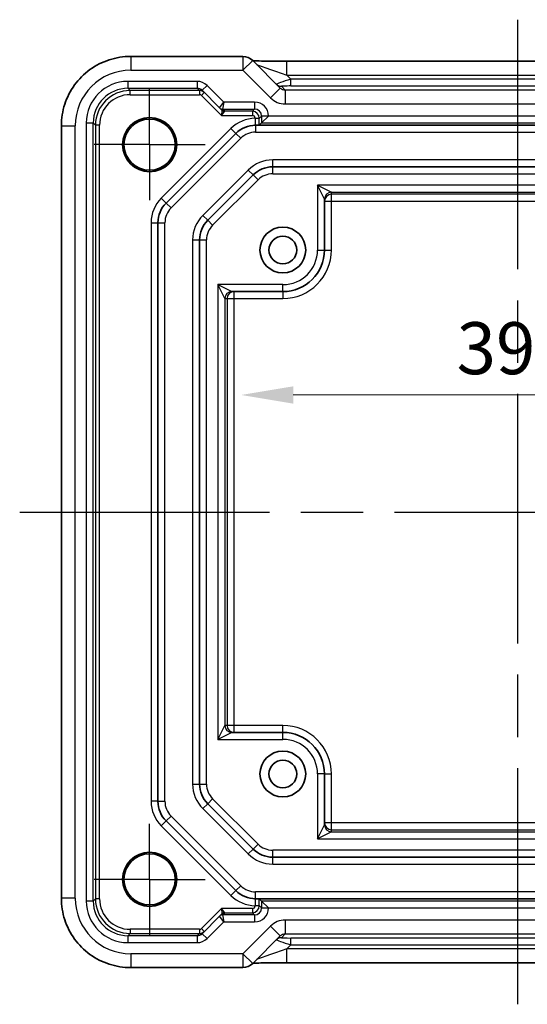
# Model space of a CAD drawing. Units: millimetres. Extents: x 22 to 2789, y 12 to 574.
# Drawn here: x 2300 to 2336, y 89 to 160 of the extents above; entities that cross this region are included whole.
import ezdxf

# ---------------------------------------------------------------- set-up
doc = ezdxf.new("R2010")
doc.units = ezdxf.units.MM
doc.header["$LTSCALE"] = 1.5
doc.linetypes.add('AM_ISO08W050', pattern=[18, 12, -1.5, 3, -1.5])
doc.linetypes.add('AM_ISO08W050x2', pattern=[9, 6, -0.75, 1.5, -0.75])
doc.layers.get('Defpoints').update_dxf_attribs({"lineweight": 25})
for name, color, linetype, lineweight in [('AM_7', 4, 'AM_ISO08W050', 25), ('Dimension (ISO)', 7, 'Continuous', 18), ('Dimension (ISO) @ 1', 7, 'Continuous', 18), ('Visible (ISO)', 7, 'Continuous', 35), ('Visible Narrow (ISO)', 7, 'Continuous', 25)]:
    doc.layers.add(name, color=color, linetype=linetype, lineweight=lineweight)
doc.styles.add('Note Text (TK)', font='txt')
doc.dimstyles.new('Default - Method 1b (TK)', dxfattribs={"dimscale": 1.5, "dimtxt": 2.5, "dimasz": 2.5, "dimexe": 1, "dimexo": 1.5, "dimgap": 1, "dimtad": 1, "dimtoh": 1, "dimrnd": 1e-08, "dimdsep": 46, "dimtxsty": 'Note Text (TK)', "dimcen": 0.09, "dimdle": 5, "dimclrd": 100, "dimclre": 100, "dimclrt": 7, "dimadec": 1, "dimazin": 1, "dimtfac": 1, "dimtmove": 0, "dimatfit": 3, "dimfxl": 0, "dimtolj": 1, "dimlwd": -1, "dimlwe": -1, "dimarcsym": 0})

# ---------------------------------------------------------------- blocks, each defined once
blk = doc.blocks.new('*D83')
at = {"layer": 'Defpoints', "color": 0, "transparency": 16777216}
for p in [(2315.521, 132.644), (2355.321, 132.644), (2355.321, 132.644)]:
    blk.add_point(p, dxfattribs=at)
at = {"layer": 'Dimension (ISO)', "color": 100, "transparency": 16777216}
blk.add_line((2319.271, 132.644), (2351.571, 132.644), dxfattribs=at)
for points in [[(2319.271, 133.269), (2319.271, 132.019), (2315.521, 132.644)], [(2351.571, 133.269), (2351.571, 132.019), (2355.321, 132.644)]]:
    blk.add_solid(points, dxfattribs=at)
at = {"layer": 'Dimension (ISO)', "color": 7, "transparency": 16777216, "insert": (2331.042, 136.019), "char_height": 3.75, "attachment_point": 4, "style": 'Note Text (TK)'}
blk.add_mtext('\\A1;39.8', dxfattribs=at)

msp = doc.modelspace()

# ---------------------------------------------------------------- linework, layer by layer
at = {"layer": 'AM_7'}
for p, q in [((2335.4207, 159.7176), (2335.4207, 88.6871)), ((2299.5562, 124.2023), (2371.2851, 124.2023))]:
    msp.add_line(p, q, dxfattribs=at)
at = {"layer": 'AM_7', "linetype": 'AM_ISO08W050x2', "ltscale": 0.5}
for p, q in [((2308.9207, 150.7023), (2308.9207, 154.7023)), ((2308.9207, 150.7023), (2304.9207, 150.7023)), ((2308.9207, 150.7023), (2312.9207, 150.7023)), ((2308.9207, 150.7023), (2308.9207, 146.7023)), ((2308.9207, 97.7023), (2308.9207, 101.7023)), ((2308.9207, 97.7023), (2304.9207, 97.7023)), ((2308.9207, 97.7023), (2312.9207, 97.7023)), ((2308.9207, 97.7023), (2308.9207, 93.7023))]:
    msp.add_line(p, q, dxfattribs=at)
at = {"layer": 'Visible (ISO)'}
for p, q in [((2315.642, 157.0668), (2307.5538, 157.0668)), ((2318.339, 154.784), (2316.3491, 156.7739)), ((2318.8196, 156.7176), (2352.0217, 156.7176)), ((2312.7014, 154.6216), (2313.9669, 153.356)), ((2313.9669, 153.356), (2314.1275, 153.1955)), ((2316.9866, 152.2683), (2317.4866, 152.7682)), ((2302.5562, 152.0692), (2302.5562, 96.3354)), ((2354.0343, 152.1023), (2316.807, 152.1023)), ((2316.9866, 152.2683), (2316.8228, 152.1044)), ((2310.1064, 146.4881), (2315.1349, 151.5165)), ((2316.3775, 148.5165), (2313.1064, 145.2455)), ((2353.0496, 149.1023), (2317.7917, 149.1023)), ((2321.5207, 143.1023), (2321.5207, 146.7766)), ((2309.5207, 103.3307), (2309.5207, 145.0739)), ((2312.5207, 143.8312), (2312.5207, 104.5734)), ((2314.8464, 140.1023), (2318.5207, 140.1023)), ((2318.5207, 108.3023), (2314.8464, 108.3023)), ((2321.5207, 101.628), (2321.5207, 105.3023)), ((2313.1064, 103.1592), (2316.3775, 99.8881)), ((2315.1349, 96.8881), (2310.1064, 101.9165)), ((2317.7917, 99.3023), (2353.0496, 99.3023)), ((2316.807, 96.3023), (2354.0343, 96.3023)), ((2316.9866, 96.1363), (2316.8228, 96.3002)), ((2316.9866, 96.1363), (2317.4866, 95.6364)), ((2314.1275, 95.2092), (2313.9669, 95.0486)), ((2313.9669, 95.0486), (2312.7014, 93.783)), ((2316.3491, 91.6307), (2318.339, 93.6206)), ((2352.0217, 91.6871), (2318.8196, 91.6871)), ((2307.5538, 91.3378), (2315.642, 91.3378))]:
    msp.add_line(p, q, dxfattribs=at)
for centre, radius in [((2308.9207, 150.7023), 1.9495), ((2308.9207, 150.7023), 1.85), ((2318.5207, 143.1023), 1.65), ((2318.5207, 143.1023), 1), ((2318.5207, 105.3023), 1.65), ((2318.5207, 105.3023), 1), ((2308.9207, 97.7023), 1.9495), ((2308.9207, 97.7023), 1.85)]:
    msp.add_circle(centre, radius, dxfattribs=at)
for centre, radius, start, end in [((2315.642, 156.0668), 1, 45, 90), ((2316.5491, 150.1023), 2, 90, 135), ((2317.7917, 147.1023), 2, 90, 135), ((2311.5207, 145.0739), 2, 135, 180), ((2314.5207, 143.8312), 2, 135, 180), ((2318.5207, 143.1023), 3, 270, 0), ((2318.5207, 105.3023), 3, 0, 90), ((2314.5207, 104.5734), 2, 180, 225), ((2311.5207, 103.3307), 2, 180, 225), ((2317.7917, 101.3023), 2, 225, 270), ((2316.5491, 98.3023), 2, 225, 270), ((2315.642, 92.3378), 1, 270, 315)]:
    msp.add_arc(centre, radius, start, end, dxfattribs=at)
for points, knots in [([(2302.5562, 152.0692), (2302.5562, 152.5927), (2302.639, 153.116), (2302.9624, 154.1115), (2303.2028, 154.5836), (2303.818, 155.4304), (2304.1926, 155.805), (2305.0394, 156.4202), (2305.5114, 156.6606), (2306.507, 156.984), (2307.0303, 157.0668), (2307.5538, 157.0668)], [-0.7847892, -0.7847892, -0.7847892, -0.7847892, -0.4708735, -0.4708735, -0.1569578, -0.1569578, 0.1569578, 0.1569578, 0.4708735, 0.4708735, 0.7847892, 0.7847892, 0.7847892, 0.7847892]), ([(2318.8196, 156.7176), (2318.526, 156.7176), (2318.2313, 156.7187), (2317.669, 156.7232), (2317.4015, 156.7265), (2316.9213, 156.735), (2316.7085, 156.7401), (2316.4758, 156.7478), (2316.4208, 156.7498), (2316.3711, 156.7519)], [-1.6201417, -1.6201417, -1.6201417, -1.6201417, -1.3059824, -1.3059824, -0.9918231, -0.9918231, -0.6776639, -0.6776639, -0.5694431, -0.5694431, -0.5694431, -0.5694431]), ([(2316.506, 152.1023), (2316.5079, 152.1023), (2316.5097, 152.1023), (2316.5129, 152.1023), (2316.5142, 152.1023), (2316.5171, 152.1023), (2316.5188, 152.1023), (2316.5228, 152.1023), (2316.5254, 152.1023), (2316.5333, 152.1023), (2316.539, 152.1023), (2316.5543, 152.1023), (2316.5664, 152.1023), (2316.5956, 152.1023), (2316.6164, 152.1023), (2316.6734, 152.1023), (2316.7089, 152.1023), (2316.7636, 152.1023), (2316.7848, 152.1023), (2316.8024, 152.1023), (2316.8048, 152.1023), (2316.807, 152.1023)], [0, 0, 0, 0, 0.000635324, 0.000635324, 0.001122465, 0.001122465, 0.001721653, 0.001721653, 0.002549594, 0.002549594, 0.003890538, 0.003890538, 0.006395916, 0.006395916, 0.011719048, 0.011719048, 0.021902809, 0.021902809, 0.030528372, 0.030528372, 0.032042544, 0.032042544, 0.032042544, 0.032042544]), ([(2316.807, 152.1023), (2316.8079, 152.1024), (2316.8087, 152.1024), (2316.8174, 152.1031), (2316.8221, 152.1038), (2316.8228, 152.1044)], [0.210389045, 0.210389045, 0.210389045, 0.210389045, 0.21191083, 0.21191083, 0.22673158, 0.22673158, 0.22673158, 0.22673158]), ([(2307.5538, 91.3378), (2307.0303, 91.3378), (2306.507, 91.4207), (2305.5114, 91.744), (2305.0394, 91.9845), (2304.1926, 92.5996), (2303.818, 92.9742), (2303.2028, 93.821), (2302.9624, 94.2931), (2302.639, 95.2886), (2302.5562, 95.812), (2302.5562, 96.3354)], [-0.7847892, -0.7847892, -0.7847892, -0.7847892, -0.4708735, -0.4708735, -0.1569578, -0.1569578, 0.1569578, 0.1569578, 0.4708735, 0.4708735, 0.7847892, 0.7847892, 0.7847892, 0.7847892]), ([(2316.807, 96.3023), (2316.8011, 96.3023), (2316.7932, 96.3023), (2316.7541, 96.3023), (2316.7129, 96.3023), (2316.6423, 96.3023), (2316.6152, 96.3023), (2316.5775, 96.3023), (2316.5635, 96.3023), (2316.5448, 96.3023), (2316.5379, 96.3023), (2316.5285, 96.3023), (2316.5251, 96.3023), (2316.5195, 96.3023), (2316.5174, 96.3023), (2316.5137, 96.3023), (2316.5122, 96.3023), (2316.509, 96.3023), (2316.5076, 96.3023), (2316.5062, 96.3023), (2316.5061, 96.3023), (2316.506, 96.3023)], [0.010190916, 0.010190916, 0.010190916, 0.010190916, 0.015681872, 0.015681872, 0.030689801, 0.030689801, 0.038597405, 0.038597405, 0.042222053, 0.042222053, 0.044172248, 0.044172248, 0.045323261, 0.045323261, 0.046163614, 0.046163614, 0.046830412, 0.046830412, 0.047447558, 0.047447558, 0.047474431, 0.047474431, 0.047474431, 0.047474431]), ([(2316.3711, 91.6528), (2316.3911, 91.6536), (2316.412, 91.6544), (2316.5689, 91.6603), (2316.7359, 91.6651), (2317.1466, 91.6741), (2317.3984, 91.6781), (2317.9389, 91.684), (2318.2277, 91.6859), (2318.6198, 91.6869), (2318.7198, 91.6871), (2318.8196, 91.6871)], [0.5692865, 0.5692865, 0.5692865, 0.5692865, 0.6129843, 0.6129843, 0.8850223, 0.8850223, 1.1991816, 1.1991816, 1.5133409, 1.5133409, 1.6201417, 1.6201417, 1.6201417, 1.6201417])]:
    msp.add_open_spline(points, degree=3, knots=knots, dxfattribs=at)
msp.add_open_spline([(2316.8228, 96.3002), (2316.822, 96.301), (2316.8158, 96.3017), (2316.807, 96.3023)], degree=3, dxfattribs=at)
at = {"layer": 'Visible Narrow (ISO)'}
for p, q in [((2307.5538, 157.0668), (2307.5538, 156.0668)), ((2315.642, 157.0668), (2315.642, 156.0668)), ((2315.642, 156.0668), (2316.3491, 156.7739)), ((2318.8196, 155.7176), (2318.8196, 156.7176)), ((2307.5538, 156.0668), (2315.642, 156.0668)), ((2315.642, 156.0668), (2317.6319, 154.0769)), ((2318.8196, 155.7176), (2352.0217, 155.7176)), ((2319.1028, 155.4344), (2318.8196, 155.7176)), ((2312.3475, 155.2682), (2307.3543, 155.2682)), ((2307.3543, 155.2682), (2307.3543, 154.7683)), ((2312.3475, 155.2682), (2312.3475, 154.7683)), ((2313.0549, 154.9752), (2312.7014, 154.6216)), ((2314.2619, 153.7682), (2313.0549, 154.9752)), ((2318.6944, 154.636), (2318.4132, 154.9172)), ((2319.1028, 154.9347), (2319.1028, 155.4344)), ((2351.7385, 155.4344), (2319.1028, 155.4344)), ((2319.1028, 154.9347), (2351.7385, 154.9347)), ((2307.3543, 154.7683), (2312.3475, 154.7683)), ((2307.5151, 154.6075), (2307.3543, 154.7683)), ((2312.5083, 154.6075), (2307.5151, 154.6075)), ((2307.5151, 154.3075), (2307.5151, 154.6075)), ((2307.5151, 154.3075), (2312.5083, 154.3075)), ((2312.3475, 154.7683), (2312.5083, 154.6075)), ((2312.5083, 154.6075), (2312.5083, 154.3075)), ((2312.6498, 154.2489), (2312.8619, 154.461)), ((2312.6498, 154.2489), (2314.0912, 152.8075)), ((2318.339, 154.784), (2317.6319, 154.0769)), ((2318.6944, 154.636), (2318.6944, 153.6366)), ((2352.1469, 154.636), (2318.6944, 154.636)), ((2313.9669, 153.3561), (2314.2619, 153.7682)), ((2314.2619, 153.7682), (2314.179, 153.2683)), ((2316.4867, 153.7682), (2314.2619, 153.7682)), ((2316.4867, 153.7682), (2316.4867, 153.2683)), ((2318.6944, 153.6366), (2352.1469, 153.6366)), ((2314.1276, 153.1953), (2314.0912, 152.8075)), ((2314.0912, 152.8075), (2314.3397, 153.1075)), ((2314.0912, 152.8075), (2316.3259, 152.8075)), ((2314.179, 153.2683), (2316.4867, 153.2683)), ((2314.3396, 153.1076), (2314.1791, 153.2682)), ((2316.3259, 153.1075), (2314.3397, 153.1075)), ((2316.4867, 153.2683), (2316.3259, 153.1075)), ((2316.3259, 153.1075), (2316.3259, 152.8075)), ((2316.8258, 152.6075), (2316.9866, 152.7684)), ((2317.4866, 152.7684), (2316.9866, 152.7684)), ((2316.9866, 152.7684), (2316.9866, 152.2683)), ((2317.4866, 152.7682), (2317.4866, 152.7684)), ((2353.3548, 152.7682), (2317.4866, 152.7682)), ((2302.5562, 152.0692), (2303.5562, 152.0692)), ((2303.5562, 96.3354), (2303.5562, 152.0692)), ((2304.3548, 152.2687), (2304.3548, 96.136)), ((2304.3548, 152.2687), (2304.8547, 152.2687)), ((2304.8547, 96.136), (2304.8547, 152.2687)), ((2304.8547, 152.2687), (2305.0155, 152.1078)), ((2305.3155, 152.1078), (2305.0155, 152.1078)), ((2305.0155, 152.1078), (2305.0155, 96.2968)), ((2305.3155, 96.2968), (2305.3155, 152.1078)), ((2316.5258, 152.6075), (2316.5258, 152.6022)), ((2316.5258, 152.6075), (2316.8258, 152.6075)), ((2316.5258, 152.6022), (2316.8258, 152.6022)), ((2316.5491, 152.1023), (2316.5491, 151.6023)), ((2316.8258, 152.6022), (2316.8258, 152.6075)), ((2316.9866, 152.2683), (2353.8547, 152.2683)), ((2314.7813, 151.8701), (2309.7529, 146.8417)), ((2314.7813, 151.8701), (2315.1349, 151.5165)), ((2315.1349, 151.5165), (2315.4884, 151.163)), ((2316.5491, 151.6023), (2354.2922, 151.6023)), ((2310.46, 146.1345), (2315.4884, 151.163)), ((2317.7917, 149.1023), (2317.7917, 149.6023)), ((2353.0496, 149.6023), (2317.7917, 149.6023)), ((2316.024, 148.8701), (2312.7529, 145.599)), ((2316.3775, 148.5165), (2316.024, 148.8701)), ((2316.7311, 148.163), (2316.3775, 148.5165)), ((2317.7917, 148.6023), (2317.7917, 149.1023)), ((2317.7917, 148.6023), (2353.0496, 148.6023)), ((2313.46, 144.8919), (2316.7311, 148.163)), ((2321.0207, 147.7772), (2322.02, 147.2775)), ((2321.5204, 146.7778), (2321.0207, 147.7772)), ((2349.8207, 147.7772), (2321.0207, 147.7772)), ((2321.0207, 147.7772), (2321.0207, 143.1023)), ((2322.02, 147.2775), (2348.8213, 147.2775)), ((2322.0207, 147.1192), (2322.0207, 147.2763)), ((2322.0207, 146.6195), (2322.0207, 147.1192)), ((2348.8207, 147.1192), (2322.0207, 147.1192)), ((2309.7529, 146.8417), (2310.1064, 146.4881)), ((2310.1064, 146.4881), (2310.46, 146.1345)), ((2321.5207, 146.6195), (2322.0207, 146.6195)), ((2322.0207, 146.6195), (2348.8207, 146.6195)), ((2322.0207, 143.1023), (2322.0207, 146.6195)), ((2309.0207, 145.0739), (2309.0207, 103.3307)), ((2309.0207, 145.0739), (2309.5207, 145.0739)), ((2309.5207, 145.0739), (2310.0207, 145.0739)), ((2310.0207, 103.3307), (2310.0207, 145.0739)), ((2312.7529, 145.599), (2313.1064, 145.2455)), ((2313.46, 144.8919), (2313.1064, 145.2455)), ((2312.0207, 143.8312), (2312.5207, 143.8312)), ((2312.0207, 143.8312), (2312.0207, 104.5734)), ((2312.5207, 143.8312), (2313.0207, 143.8312)), ((2313.0207, 104.5734), (2313.0207, 143.8312)), ((2321.0207, 143.1023), (2321.5207, 143.1023)), ((2321.5207, 143.1023), (2322.0207, 143.1023)), ((2313.8458, 140.6023), (2314.8451, 140.1026)), ((2314.3454, 139.6029), (2313.8458, 140.6023)), ((2313.8458, 140.6023), (2313.8458, 107.8023)), ((2318.5207, 140.6023), (2313.8458, 140.6023)), ((2315.0035, 139.6023), (2315.0035, 140.1023)), ((2318.5207, 140.1023), (2318.5207, 140.6023)), ((2318.5207, 140.1023), (2318.5207, 139.6023)), ((2314.3454, 139.6029), (2314.3454, 108.8017)), ((2314.3467, 139.6023), (2314.5038, 139.6023)), ((2314.5038, 139.6023), (2315.0035, 139.6023)), ((2314.5038, 139.6023), (2314.5038, 108.8023)), ((2315.0035, 139.6023), (2318.5207, 139.6023)), ((2315.0035, 108.8023), (2315.0035, 139.6023)), ((2313.8458, 107.8023), (2314.3454, 108.8017)), ((2314.5038, 108.8023), (2314.3467, 108.8023)), ((2315.0035, 108.8023), (2314.5038, 108.8023)), ((2315.0035, 108.3023), (2315.0035, 108.8023)), ((2318.5207, 108.8023), (2315.0035, 108.8023)), ((2318.5207, 108.3023), (2318.5207, 108.8023)), ((2314.8451, 108.302), (2313.8458, 107.8023)), ((2318.5207, 107.8023), (2318.5207, 108.3023)), ((2313.8458, 107.8023), (2318.5207, 107.8023)), ((2321.5207, 105.3023), (2321.0207, 105.3023)), ((2321.0207, 105.3023), (2321.0207, 100.6274)), ((2321.5207, 105.3023), (2322.0207, 105.3023)), ((2322.0207, 101.7852), (2322.0207, 105.3023)), ((2312.0207, 104.5734), (2312.5207, 104.5734)), ((2312.5207, 104.5734), (2313.0207, 104.5734)), ((2309.5207, 103.3307), (2309.0207, 103.3307)), ((2309.5207, 103.3307), (2310.0207, 103.3307)), ((2312.7529, 102.8056), (2313.1064, 103.1592)), ((2313.1064, 103.1592), (2313.46, 103.5127)), ((2316.7311, 100.2417), (2313.46, 103.5127)), ((2312.7529, 102.8056), (2316.024, 99.5345)), ((2310.1064, 101.9165), (2309.7529, 101.563)), ((2310.1064, 101.9165), (2310.46, 102.2701)), ((2315.4884, 97.2417), (2310.46, 102.2701)), ((2321.0207, 100.6274), (2321.5204, 101.6268)), ((2322.0207, 101.7852), (2321.5207, 101.7852)), ((2322.0207, 101.2855), (2322.0207, 101.7852)), ((2348.8207, 101.7852), (2322.0207, 101.7852)), ((2309.7529, 101.563), (2314.7813, 96.5345)), ((2322.02, 101.1271), (2321.0207, 100.6274)), ((2322.02, 101.1271), (2348.8213, 101.1271)), ((2322.0207, 101.1283), (2322.0207, 101.2855)), ((2322.0207, 101.2855), (2348.8207, 101.2855)), ((2316.3775, 99.8881), (2316.7311, 100.2417)), ((2321.0207, 100.6274), (2349.8207, 100.6274)), ((2316.024, 99.5345), (2316.3775, 99.8881)), ((2353.0496, 99.8023), (2317.7917, 99.8023)), ((2317.7917, 99.3023), (2317.7917, 99.8023)), ((2317.7917, 98.8023), (2317.7917, 99.3023)), ((2317.7917, 98.8023), (2353.0496, 98.8023)), ((2315.1349, 96.8881), (2314.7813, 96.5345)), ((2315.1349, 96.8881), (2315.4884, 97.2417)), ((2354.2922, 96.8023), (2316.5491, 96.8023)), ((2316.5491, 96.3023), (2316.5491, 96.8023)), ((2303.5562, 96.3354), (2302.5562, 96.3354)), ((2304.8547, 96.136), (2304.3548, 96.136)), ((2305.0155, 96.2968), (2304.8547, 96.136)), ((2305.3155, 96.2968), (2305.0155, 96.2968)), ((2316.9866, 96.1363), (2316.9866, 95.6363)), ((2353.8547, 96.1363), (2316.9866, 96.1363)), ((2314.0912, 95.5971), (2312.6498, 94.1557)), ((2316.3259, 95.5971), (2314.0912, 95.5971)), ((2314.0912, 95.5971), (2314.1276, 95.2093)), ((2314.3397, 95.2972), (2314.0912, 95.5971)), ((2314.1791, 95.1364), (2314.3396, 95.297)), ((2314.3397, 95.2972), (2316.3259, 95.2972)), ((2316.3259, 95.5971), (2316.3259, 95.2972)), ((2316.3259, 95.2972), (2316.4867, 95.1363)), ((2316.5258, 95.8024), (2316.5258, 95.7971)), ((2316.8258, 95.8024), (2316.5258, 95.8024)), ((2316.8258, 95.7971), (2316.5258, 95.7971)), ((2316.8258, 95.7971), (2316.8258, 95.8024)), ((2316.9866, 95.6363), (2316.8258, 95.7971)), ((2316.9866, 95.6363), (2317.4866, 95.6363)), ((2317.4866, 95.6364), (2353.3548, 95.6364)), ((2317.4866, 95.6363), (2317.4866, 95.6364)), ((2313.0549, 93.4295), (2314.2619, 94.6364)), ((2314.2619, 94.6364), (2313.9669, 95.0485)), ((2314.179, 95.1363), (2314.2619, 94.6364)), ((2316.4867, 95.1363), (2314.179, 95.1363)), ((2314.2619, 94.6364), (2316.4867, 94.6364)), ((2316.4867, 95.1363), (2316.4867, 94.6364)), ((2318.6944, 94.768), (2318.6944, 93.7686)), ((2352.1469, 94.768), (2318.6944, 94.768)), ((2307.3543, 93.6363), (2307.5151, 93.7972)), ((2312.5083, 94.0971), (2307.5151, 94.0971)), ((2307.5151, 94.0971), (2307.5151, 93.7972)), ((2307.5151, 93.7972), (2312.5083, 93.7972)), ((2312.5083, 93.7972), (2312.3475, 93.6363)), ((2312.5083, 94.0971), (2312.5083, 93.7972)), ((2312.8619, 93.9436), (2312.6498, 94.1557)), ((2312.7014, 93.783), (2313.0549, 93.4295)), ((2317.6319, 94.3277), (2315.642, 92.3378)), ((2317.6319, 94.3277), (2318.339, 93.6206)), ((2318.4132, 93.4874), (2318.6944, 93.7686)), ((2318.6944, 93.7686), (2352.1469, 93.7686)), ((2307.3543, 93.6363), (2307.3543, 93.1364)), ((2312.3475, 93.6363), (2307.3543, 93.6363)), ((2307.3543, 93.1364), (2312.3475, 93.1364)), ((2312.3475, 93.6363), (2312.3475, 93.1364)), ((2319.1028, 92.9703), (2319.1028, 93.47)), ((2351.7385, 93.47), (2319.1028, 93.47)), ((2318.8196, 92.6871), (2319.1028, 92.9703)), ((2318.8196, 91.6871), (2318.8196, 92.6871)), ((2352.0217, 92.6871), (2318.8196, 92.6871)), ((2319.1028, 92.9703), (2351.7385, 92.9703)), ((2307.5538, 92.3378), (2307.5538, 91.3378)), ((2315.642, 92.3378), (2307.5538, 92.3378)), ((2316.3491, 91.6307), (2315.642, 92.3378)), ((2315.642, 92.3378), (2315.642, 91.3378))]:
    msp.add_line(p, q, dxfattribs=at)
for centre, radius, start, end in [((2316.5491, 150.1023), 2.5, 90.532545, 135), ((2316.5491, 150.1023), 1.5, 90, 135), ((2317.7917, 147.1023), 2.5, 90, 135), ((2317.7917, 147.1023), 1.5, 90, 135), ((2311.5207, 145.0739), 2.5, 135, 180), ((2311.5207, 145.0739), 1.5, 135, 180), ((2314.5207, 143.8312), 2.5, 135, 180), ((2314.5207, 143.8312), 1.5, 135, 180), ((2318.5207, 143.1023), 3.5, 270, 0), ((2318.5207, 143.1023), 2.5, 270, 0), ((2318.5207, 105.3023), 3.5, 0, 90), ((2318.5207, 105.3023), 2.5, 0, 90), ((2314.5207, 104.5734), 2.5, 180, 225), ((2314.5207, 104.5734), 1.5, 180, 225), ((2311.5207, 103.3307), 2.5, 180, 225), ((2311.5207, 103.3307), 1.5, 180, 225), ((2317.7917, 101.3023), 1.5, 225, 270), ((2317.7917, 101.3023), 2.5, 225, 270), ((2316.5491, 98.3023), 1.5, 225, 270), ((2316.5491, 98.3023), 2.5, 225, 269.467455)]:
    msp.add_arc(centre, radius, start, end, dxfattribs=at)
for centre, major_axis, ratio, start_param, end_param in [((2318.7498, 155.7874), (-2.1224, 0.7093), 0.0197234, 0.0395032, 1.6102995), ((2307.5586, 152.0643), (-2.8319, 2.8319), 0.9987828, 5.4983961, 7.0679745), ((2307.3552, 152.2678), (-2.122, 2.122), 0.9996955, 5.4979394, 7.0684312), ((2312.3478, 154.2681), (-0.7073, 0.7073), 0.9996955, 4.712389, 5.4979394), ((2319.1203, 155.4169), (-1.0608, -0.3534), 0.0197522, 4.7222696, 6.2930659), ((2318.4132, 155.4169), (-0.3536, -0.3536), 0.9987828, 0, 0.7860072), ((2319.1203, 154.9172), (-0.7073, 0.0004), 0.0246777, 4.7370917, 6.3078881), ((2307.3552, 152.2678), (-1.7685, 1.7685), 0.9995737, 5.4979394, 7.0684312), ((2307.5158, 152.1072), (-1.7682, 1.7682), 0.9997685, 5.4979394, 7.0684312), ((2307.5158, 152.1072), (-1.5561, 1.5561), 0.9996955, 5.4979394, 7.0684312), ((2312.3478, 154.2681), (-0.3539, 0.3539), 0.999087, 4.712389, 5.4979394), ((2312.5084, 154.1075), (-0.3536, -0.3536), 0.9999391, 3.1415927, 3.9271431), ((2312.5084, 154.1075), (-0.1415, 0.1415), 0.9996955, 4.712389, 5.4979394), ((2318.6925, 155.1375), (0.3557, -0.3557), 0.9939463, 4.712389, 5.4983961), ((2316.4864, 152.7681), (0.7073, 0.7073), 0.9996955, 5.4979394, 7.0684312), ((2318.6925, 155.1375), (1.062, -1.062), 0.9987828, 4.712389, 5.4983961), ((2314.179, 153.5682), (0.2772, -0.1148), 0.9998216, 4.319753, 5.105025), ((2314.4619, 153.5682), (-0.495, -0.2121), 0.008512, 6.2691371, 6.2865904), ((2314.1791, 153.5682), (-0.2121, -0.2121), 0.9996955, 0, 0.7855505), ((2314.3396, 153.4076), (-0.2121, -0.2121), 0.9996955, 0, 0.7855505), ((2313.4911, 153.4076), (0.6365, -0.2123), 0.0098702, 0.0022942, 0.0197475), ((2314.3397, 153.4074), (0.2772, -0.1148), 0.9998216, 4.319753, 5.105025), ((2314.4619, 153.2682), (-0.2829, 0), 0.0123407, 6.2780759, 6.2955292), ((2313.4911, 153.1076), (0.8486, -0.0001), 0.0123407, 6.2780759, 6.2955292), ((2316.3258, 152.6075), (-0.3536, 0.3536), 0.9999391, 3.9271431, 5.4976349), ((2316.3258, 152.6075), (0.1415, 0.1415), 0.9996955, 5.4979394, 7.0684312), ((2316.4864, 152.7681), (0.3539, 0.3539), 0.999087, 5.4979394, 7.0684312), ((2322.02, 146.7778), (-0.3536, -0.3536), 0.9987828, 3.9275998, 5.4971782), ((2322.0207, 146.7766), (-0.5, 0), 0.9993908, 4.712389, 6.2831853), ((2322.0207, 146.6195), (-0.5, 0), 0.9993908, 4.712389, 6.2831853), ((2321.0207, 147.2763), (-1, 0), 0.0349208, 3.1415927, 3.1764992), ((2321.0207, 146.7766), (0.5, 0), 0.0698415, 0, 0.0349066), ((2314.8451, 139.6029), (-0.3536, -0.3536), 0.9987828, 3.9275998, 5.4971782), ((2314.8464, 139.6023), (0, 0.5), 0.9993908, 0, 1.5707963), ((2315.0035, 139.6023), (0, 0.5), 0.9993908, 0, 1.5707963), ((2314.8464, 140.6023), (0, 0.5), 0.0698415, 3.1066861, 3.1415927), ((2314.3467, 140.6023), (0, -1), 0.0349208, 6.2482787, 6.2831853), ((2314.3467, 107.8023), (0, -1), 0.0349208, 3.1415927, 3.1764992), ((2314.8451, 108.8017), (-0.3536, 0.3536), 0.9987828, 0.7860072, 2.3555855), ((2314.8464, 108.8023), (0, -0.5), 0.9993908, 4.712389, 6.2831853), ((2315.0035, 108.8023), (0, -0.5), 0.9993908, 4.712389, 6.2831853), ((2314.8464, 107.8023), (0, 0.5), 0.0698415, 0, 0.0349066), ((2321.0207, 101.628), (-0.5, 0), 0.0698415, 3.1066861, 3.1415927), ((2322.02, 101.6268), (0.3536, -0.3536), 0.9987828, 3.9275998, 5.4971782), ((2322.0207, 101.7852), (-0.5, 0), 0.9993908, 0, 1.5707963), ((2322.0207, 101.628), (-0.5, 0), 0.9993908, 0, 1.5707963), ((2321.0207, 101.1283), (1, 0), 0.0349208, 6.2482787, 6.2831853), ((2307.5586, 96.3403), (-2.8319, -2.8319), 0.9987828, 5.4983961, 7.0679745), ((2307.3552, 96.1369), (-2.122, -2.122), 0.9996955, 5.4979394, 7.0684312), ((2307.3552, 96.1369), (-1.7685, -1.7685), 0.9995737, 5.4979394, 7.0684312), ((2307.5158, 96.2975), (-1.7682, -1.7682), 0.9997685, 5.4979394, 7.0684312), ((2307.5158, 96.2975), (-1.5561, -1.5561), 0.9996955, 5.4979394, 7.0684312), ((2314.3396, 94.997), (-0.2121, 0.2121), 0.9996955, 5.4976349, 6.2831853), ((2313.4911, 94.997), (0.6365, 0.2123), 0.0098702, 6.2634378, 6.2808911), ((2314.3397, 94.9972), (0.2772, 0.1148), 0.9998216, 1.1781603, 1.9634323), ((2313.4911, 95.297), (0.8486, 0.0001), 0.0123407, 6.2708415, 6.2882948), ((2316.3258, 95.7972), (0.1415, -0.1415), 0.9996955, 5.4979394, 7.0684312), ((2316.3258, 95.7972), (0.3536, 0.3536), 0.9999391, 3.9271431, 5.4976349), ((2316.4864, 95.6366), (0.7073, -0.7073), 0.9996955, 5.4979394, 7.0684312), ((2316.4864, 95.6366), (0.3539, -0.3539), 0.999087, 5.4979394, 7.0684312), ((2314.1791, 94.8364), (-0.2121, 0.2121), 0.9996955, 5.4976349, 6.2831853), ((2314.179, 94.8364), (-0.2772, -0.1148), 0.9998216, 4.319753, 5.105025), ((2314.4619, 94.8364), (-0.495, 0.2121), 0.008512, 6.2797802, 6.2972335), ((2314.4619, 95.1364), (-0.2829, 0), 0.0123407, 6.2708415, 6.2882948), ((2318.6925, 93.2671), (1.062, 1.062), 0.9987828, 0.7847892, 1.5707963), ((2312.3478, 94.1366), (-0.3539, -0.3539), 0.999087, 0.7852459, 1.5707963), ((2312.5084, 94.2972), (-0.1415, -0.1415), 0.9996955, 0.7852459, 1.5707963), ((2312.5084, 94.2972), (0.3536, -0.3536), 0.9999391, 5.4976349, 6.2831853), ((2318.6925, 93.2671), (0.3557, 0.3557), 0.9939463, 0.7847892, 1.5707963), ((2312.3478, 94.1366), (-0.7073, -0.7073), 0.9996955, 0.7852459, 1.5707963), ((2319.1203, 92.9877), (-1.0608, 0.3534), 0.0197522, 6.2733047, 7.844101), ((2318.4132, 92.9877), (-0.3536, 0.3536), 0.9987828, 5.4971782, 6.2831853), ((2319.1203, 93.4874), (-0.7073, -0.0004), 0.0246777, 6.2584826, 7.8292789), ((2318.7498, 92.6172), (-2.1224, -0.7093), 0.0197234, 4.6728858, 6.2436821)]:
    msp.add_ellipse(centre, major_axis=major_axis, ratio=ratio, start_param=start_param, end_param=end_param, dxfattribs=at)
for points, knots in [([(2316.5258, 152.6022), (2316.5256, 152.5607), (2316.5252, 152.5187), (2316.5237, 152.4133), (2316.5224, 152.3522), (2316.5178, 152.2138), (2316.514, 152.1508), (2316.5088, 152.1104), (2316.5074, 152.1042), (2316.506, 152.1023)], [0, 0, 0, 0, 0.01991381, 0.01991381, 0.0517759, 0.0517759, 0.10275524, 0.10275524, 0.12146069, 0.12146069, 0.12146069, 0.12146069]), ([(2316.8228, 152.1044), (2316.8228, 152.1086), (2316.8229, 152.1128), (2316.8241, 152.2023), (2316.8249, 152.3), (2316.8257, 152.4686), (2316.8258, 152.5358), (2316.8258, 152.6022)], [-0.053368407, -0.053368407, -0.053368407, -0.053368407, -0.051775898, -0.051775898, -0.019913807, -0.019913807, 0, 0, 0, 0]), ([(2316.506, 96.3023), (2316.5074, 96.3004), (2316.5088, 96.2942), (2316.514, 96.2539), (2316.5178, 96.1908), (2316.5224, 96.0524), (2316.5237, 95.9913), (2316.5252, 95.8859), (2316.5256, 95.8439), (2316.5258, 95.8024)], [0.03784976, 0.03784976, 0.03784976, 0.03784976, 0.05655521, 0.05655521, 0.10753456, 0.10753456, 0.13939665, 0.13939665, 0.15931046, 0.15931046, 0.15931046, 0.15931046]), ([(2316.8258, 95.8024), (2316.8258, 95.8688), (2316.8257, 95.936), (2316.8249, 96.1047), (2316.8241, 96.2024), (2316.8229, 96.2918), (2316.8228, 96.296), (2316.8228, 96.3002)], [-0.159310456, -0.159310456, -0.159310456, -0.159310456, -0.139396649, -0.139396649, -0.107534558, -0.107534558, -0.105942049, -0.105942049, -0.105942049, -0.105942049])]:
    msp.add_open_spline(points, degree=3, knots=knots, dxfattribs=at)

# ---------------------------------------------------------------- dimensions: what is measured, and where the dimension line sits
at = {"layer": 'Dimension (ISO) @ 1', "color": 100, "true_color": 0x00ff3f}
dim = msp.add_linear_dim(base=(2355.3207, 132.6438), p1=(2315.5207, 132.6438), p2=(2355.3207, 132.6438), dimstyle='Default - Method 1b (TK)', override={"dimscale": 1, "dimtxt": 3.75, "dimasz": 3.75, "dimexe": 1.5, "dimexo": 2.25, "dimgap": 1.5, "dimtoh": 0, "dimcen": 0.135, "dimse1": 1, "dimse2": 1, "dimtix": 0, "dimtofl": 0, "dimtmove": 0, "dimatfit": 1}, dxfattribs=at)
dim.commit()
dim.dimension.update_dxf_attribs({"geometry": '*D83', "text_midpoint": (2335.4207, 132.6438), "dimtype": 160})

doc.saveas('drawing.dxf')
